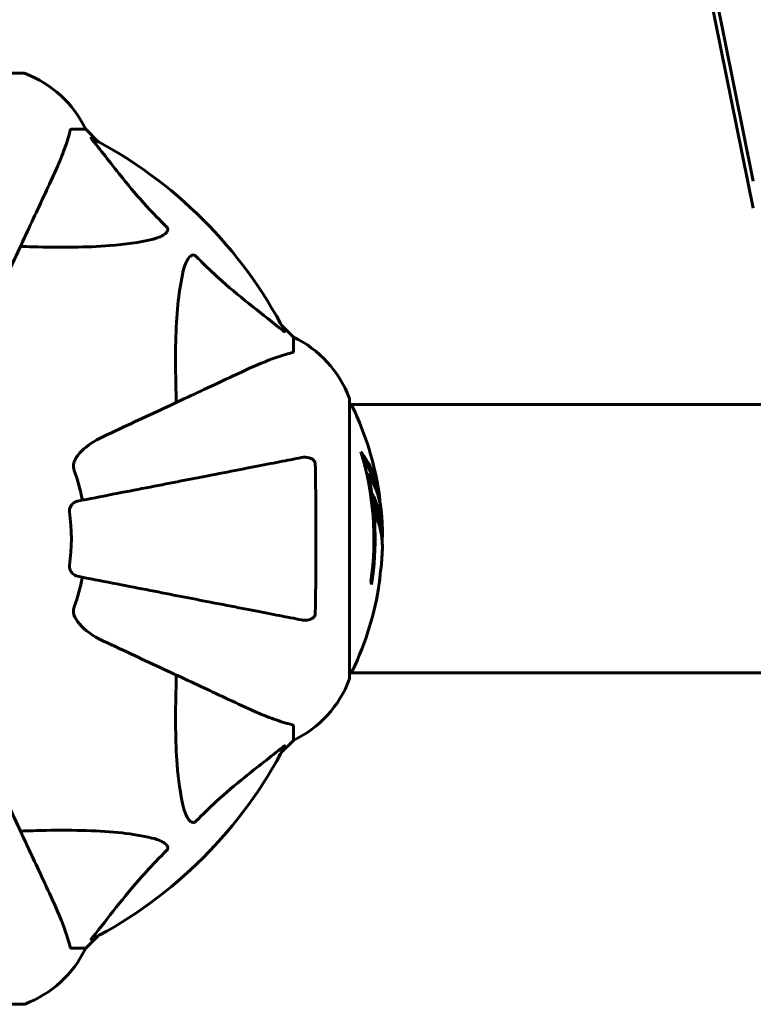
# Model space of a CAD drawing. Units: millimetres. Extents: x 10412 to 27095, y -844 to 19717.
# Drawn here: x 23231 to 23396, y 8070 to 8291 of the extents above; entities that cross this region are included whole.
import ezdxf

# ---------------------------------------------------------------- set-up
doc = ezdxf.new("R2010")
doc.units = ezdxf.units.MM
doc.header["$LTSCALE"] = 90
doc.layers.add('Widoczne (ISO)', color=7, linetype='Continuous', lineweight=60)
doc.layers.add('Wymiar (ISO)', color=7, linetype='Continuous', lineweight=18, true_color=0x00803f)
doc.styles.add('Tekst etykiety (ISO)', font='tahoma.ttf')
doc.dimstyles.new('Domyślne (ISO)', dxfattribs={"dimscale": 90, "dimtxt": 3.5, "dimasz": 2.5, "dimexe": 3.175, "dimexo": 0, "dimgap": 0.762, "dimtad": 1, "dimtoh": 1, "dimdec": 0, "dimrnd": 1e-08, "dimzin": 0, "dimtxsty": 'Tekst etykiety (ISO)', "dimcen": 0.09, "dimdle": 10, "dimclrd": 256, "dimclre": 256, "dimclrt": 256, "dimadec": 0, "dimazin": 0, "dimtfac": 0.714286, "dimtdec": 0, "dimtmove": 0, "dimatfit": 3, "dimfxl": 0, "dimtolj": 1, "dimtzin": 0, "dimlwd": -1, "dimlwe": -1, "dimarcsym": 0})

# ---------------------------------------------------------------- blocks, each defined once
blk = doc.blocks.new('*D4')
at = {"layer": 'Defpoints', "color": 0, "transparency": 16777216}
for p in [(21449.95, 13662.93), (23315.36, 3644.46), (26809.13, 3644.46)]:
    blk.add_point(p, dxfattribs=at)
at = {"layer": 'Wymiar (ISO)', "transparency": 16777216}
for p, q in [((21449.95, 13662.93), (27094.88, 13662.93)), ((26809.13, 13437.93), (26809.13, 3869.46)), ((23315.36, 3644.46), (27094.88, 3644.46))]:
    blk.add_line(p, q, dxfattribs=at)
for points in [[(26771.63, 13437.93), (26846.63, 13437.93), (26809.13, 13662.93)], [(26771.63, 3869.46), (26846.63, 3869.46), (26809.13, 3644.46)]]:
    blk.add_solid(points, dxfattribs=at)
at = {"layer": 'Wymiar (ISO)', "transparency": 16777216, "insert": (26411.16, 8653.69), "char_height": 315, "attachment_point": 2, "rotation": 90, "style": 'Tekst etykiety (ISO)'}
blk.add_mtext('\\A1;10018', dxfattribs=at)
blk = doc.blocks.new('*D6')
at = {"layer": 'Defpoints', "color": 0, "transparency": 16777216}
for p in [(24730.51, 8174.61), (12803.36, 7307.64), (24730.51, 2475.35)]:
    blk.add_point(p, dxfattribs=at)
at = {"layer": 'Wymiar (ISO)', "transparency": 16777216}
for p, q in [((24730.51, 8174.61), (24730.51, 2189.6)), ((12803.36, 7307.64), (12803.36, 2189.6)), ((13028.36, 2475.35), (24505.51, 2475.35))]:
    blk.add_line(p, q, dxfattribs=at)
for points in [[(13028.36, 2512.85), (13028.36, 2437.85), (12803.36, 2475.35)], [(24505.51, 2512.85), (24505.51, 2437.85), (24730.51, 2475.35)]]:
    blk.add_solid(points, dxfattribs=at)
at = {"layer": 'Wymiar (ISO)', "transparency": 16777216, "insert": (18766.93, 2871.63), "char_height": 315, "attachment_point": 2, "style": 'Tekst etykiety (ISO)'}
blk.add_mtext('\\A1;11927', dxfattribs=at)

msp = doc.modelspace()

# ---------------------------------------------------------------- linework, layer by layer
at = {"layer": 'Widoczne (ISO)'}
for p, q in [((23224.86, 9098.83), (23395.68, 8254.9)), ((23395.68, 8248.87), (23224.86, 9092.79)), ((23231.66, 8279.2), (23169.06, 8279.2)), ((23242.49, 8266.61), (23245.66, 8266.61)), ((23248.4, 8263.86), (23245.66, 8266.61)), ((23245.66, 8266.61), (23248.4, 8263.86)), ((23292.36, 8219.91), (23289.61, 8222.65)), ((23289.61, 8222.65), (23292.36, 8219.91)), ((23292.36, 8216.74), (23292.36, 8219.91)), ((23304.95, 8143.31), (23304.95, 8205.91)), ((23304.95, 8204.76), (23465.45, 8204.76)), ((23309.08, 8189.23), (23308.79, 8189.23)), ((23304.95, 8144.46), (23465.63, 8144.46)), ((23292.36, 8132.47), (23292.36, 8129.31)), ((23289.61, 8126.56), (23292.36, 8129.31)), ((23292.36, 8129.31), (23289.61, 8126.56)), ((23245.66, 8082.61), (23248.4, 8085.35)), ((23248.4, 8085.35), (23245.66, 8082.61)), ((23242.49, 8082.61), (23245.66, 8082.61)), ((23169.06, 8070.01), (23231.66, 8070.01))]:
    msp.add_line(p, q, dxfattribs=at)
for centre, radius, start, end in [((23231.66, 8278.2), 1, 69.1867, 90), ((23231.66, 8278.2), 1, 69.1867, 90), ((23223.13, 8255.77), 25, 25.6956, 69.1867), ((23223.13, 8255.77), 25, 25.6956, 69.1867), ((23200.36, 8174.61), 101.36, 27.3738, 62.6262), ((23281.52, 8197.38), 25, 20.8133, 64.3044), ((23281.52, 8197.38), 25, 20.8133, 64.3044), ((23303.95, 8205.91), 1, 0, 20.8133), ((23303.95, 8205.91), 1, 0, 20.8133), ((23304.73, 8203.76), 1, 25.6136, 77.2644), ((23243.93, 8174.61), 68.43, 8.617, 25.6136), ((23243.93, 8174.61), 66.49, 351.7118, 17.0828), ((23200.36, 8174.61), 45.39, 11, 19.723), ((23243.93, 8174.61), 66.77, 351.1476, 12.6505), ((23200.36, 8174.61), 42.08, 351.774, 8.226), ((23243.93, 8174.61), 68.43, 1.4619, 5.0847), ((23243.93, 8174.61), 68.43, 355.2155, 357.9252), ((23200.36, 8174.61), 45.39, 340.277, 349), ((23243.93, 8174.61), 68.43, 334.3864, 351.6579), ((23304.73, 8145.46), 1, 282.7356, 334.3864), ((23281.52, 8151.83), 25, 295.6956, 339.1867), ((23281.52, 8151.83), 25, 295.6956, 339.1867), ((23303.95, 8143.31), 1, 339.1867, 0), ((23303.95, 8143.31), 1, 339.1867, 0), ((23200.36, 8174.61), 101.36, 297.3738, 332.6262), ((23223.13, 8093.45), 25, 290.8133, 334.3044), ((23223.13, 8093.45), 25, 290.8133, 334.3044), ((23231.66, 8071.01), 1, 270, 290.8133), ((23231.66, 8071.01), 1, 270, 290.8133)]:
    msp.add_arc(centre, radius, start, end, dxfattribs=at)
for centre, major_axis, start_param, end_param in [((23243.93, 8179.01), (68.24, 0), 0.281111, 0.302083), ((23243.93, 8160.42), (66.43, 0), 0.117188, 0.137991)]:
    msp.add_ellipse(centre, major_axis=major_axis, ratio=0.503443, start_param=start_param, end_param=end_param, dxfattribs=at)
for points, knots in [([(23242.49, 8266.61), (23242.41, 8266.61), (23242.35, 8266.58), (23242.21, 8266.45), (23242.16, 8266.3), (23242.1, 8266.1)], [0, 0, 0, 0, 0.0651008, 0.0651008, 0.1767336, 0.1767336, 0.1767336, 0.1767336]), ([(23237.8, 8254.91), (23238.64, 8256.72), (23239.41, 8258.44), (23240.66, 8261.51), (23241.15, 8262.88), (23241.76, 8264.83), (23241.94, 8265.5), (23242.1, 8266.1)], [-2.923859, -2.923859, -2.923859, -2.923859, -1.830403, -1.830403, -0.841646, -0.841646, -0.273627, -0.273627, -0.273627, -0.273627]), ([(23247.17, 8264.18), (23247.17, 8264.19), (23247.16, 8264.19), (23247.06, 8264.32), (23246.97, 8264.44), (23246.89, 8264.57), (23246.87, 8264.61), (23246.88, 8264.65), (23246.9, 8264.65), (23246.95, 8264.63), (23246.95, 8264.63), (23246.96, 8264.62)], [0.8751293, 0.8751293, 0.8751293, 0.8751293, 0.8786792, 0.8786792, 0.9337906, 0.9337906, 0.9692974, 0.9692974, 1.0016433, 1.0016433, 1.0082698, 1.0082698, 1.0082698, 1.0082698]), ([(23247.17, 8264.18), (23249.34, 8261.49), (23251.58, 8258.55), (23255.64, 8253.53), (23257.41, 8251.42), (23260.82, 8247.69), (23262.3, 8246.17), (23263.84, 8244.67)], [-3.381682, -3.381682, -3.381682, -3.381682, -2.051079, -2.051079, -1.136838, -1.136838, -0.473976, -0.473976, -0.473976, -0.473976]), ([(23223.34, 8223.9), (23225.58, 8228.69), (23227.69, 8233.22), (23231.66, 8241.73), (23233.49, 8245.67), (23235.1, 8249.12), (23236.08, 8251.22), (23236.98, 8253.15), (23237.8, 8254.91)], [2.163328, 2.163328, 2.163328, 2.163328, 4.09795, 4.09795, 6.113906, 6.113906, 6.113906, 7.34072, 7.34072, 7.34072, 7.34072]), ([(23263.84, 8244.67), (23263.84, 8244.67), (23263.85, 8244.66), (23263.9, 8244.6), (23263.94, 8244.55), (23264.01, 8244.44), (23264.04, 8244.39), (23264.09, 8244.24), (23264.1, 8244.16), (23264.1, 8243.93), (23264.05, 8243.79), (23263.91, 8243.52), (23263.8, 8243.38), (23263.67, 8243.26), (23263.24, 8242.82), (23262.46, 8242.39), (23261.05, 8241.97), (23260.79, 8241.91), (23260.52, 8241.84)], [3.5334714, 3.5334714, 3.5334714, 3.5334714, 3.5360525, 3.5360525, 3.5562458, 3.5562458, 3.5793269, 3.5793269, 3.6167663, 3.6167663, 3.6956214, 3.6956214, 3.804605, 3.804605, 3.804605, 4.1935737, 4.1935737, 4.2774028, 4.2774028, 4.2774028, 4.2774028]), ([(23260.52, 8241.84), (23257.69, 8241.18), (23254.54, 8240.72), (23245.93, 8240.04), (23240.13, 8240.03), (23232.8, 8240.22), (23231.9, 8240.25), (23230.98, 8240.28)], [-5.840532, -5.840532, -5.840532, -5.840532, -4.31233, -4.31233, -2.04169, -2.04169, -1.725442, -1.725442, -1.725442, -1.725442]), ([(23267.59, 8234.77), (23267.96, 8236.35), (23268.47, 8237.39), (23269.01, 8237.92), (23269.22, 8238.14), (23269.45, 8238.28), (23269.76, 8238.35), (23269.87, 8238.36), (23270.05, 8238.32), (23270.13, 8238.3), (23270.26, 8238.22), (23270.31, 8238.19), (23270.38, 8238.12), (23270.4, 8238.1), (23270.42, 8238.09)], [4.2161666, 4.2161666, 4.2161666, 4.2161666, 4.692072, 4.692072, 4.692072, 4.8854145, 4.8854145, 4.96663, 4.96663, 5.010038, 5.010038, 5.039388, 5.039388, 5.0498949, 5.0498949, 5.0498949, 5.0498949]), ([(23270.42, 8238.09), (23270.83, 8237.67), (23271.24, 8237.26), (23273.19, 8235.31), (23274.72, 8233.88), (23280.89, 8228.39), (23285.46, 8225.03), (23289.93, 8221.42)], [-3.292921, -3.292921, -3.292921, -3.292921, -3.092582, -3.092582, -2.344532, -2.344532, -0.096806, -0.096806, -0.096806, -0.096806]), ([(23266.02, 8205.23), (23265.96, 8207.21), (23265.91, 8209.13), (23265.77, 8217.37), (23265.89, 8223.06), (23266.73, 8230.41), (23267.1, 8232.65), (23267.59, 8234.77)], [-7.441453, -7.441453, -7.441453, -7.441453, -6.631063, -6.631063, -3.871284, -3.871284, -2.578772, -2.578772, -2.578772, -2.578772]), ([(23290.37, 8221.21), (23290.39, 8221.17), (23290.4, 8221.14), (23290.38, 8221.12), (23290.35, 8221.13), (23290.26, 8221.17), (23290.2, 8221.22), (23290.06, 8221.31), (23290, 8221.37), (23289.93, 8221.42)], [0.66790836, 0.66790836, 0.66790836, 0.66790836, 0.68756319, 0.68756319, 0.70698655, 0.70698655, 0.72910654, 0.72910654, 0.74763999, 0.74763999, 0.74763999, 0.74763999]), ([(23291.85, 8216.35), (23290.82, 8216.08), (23289.42, 8215.68), (23285.47, 8214.22), (23283.14, 8213.21), (23280.66, 8212.05)], [-2.891192, -2.891192, -2.891192, -2.891192, -1.528318, -1.528318, 0, 0, 0, 0]), ([(23291.85, 8216.35), (23292.01, 8216.39), (23292.15, 8216.44), (23292.32, 8216.57), (23292.36, 8216.64), (23292.36, 8216.74)], [0, 0, 0, 0, 0.1541752, 0.1541752, 0.2866473, 0.2866473, 0.2866473, 0.2866473]), ([(23280.66, 8212.05), (23278.9, 8211.23), (23276.97, 8210.33), (23274.87, 8209.35), (23271.42, 8207.75), (23267.48, 8205.91), (23258.97, 8201.94), (23254.44, 8199.83), (23249.65, 8197.59)], [4.887094, 4.887094, 4.887094, 4.887094, 6.113907, 6.113907, 6.113907, 8.129864, 8.129864, 10.064486, 10.064486, 10.064486, 10.064486]), ([(23242.94, 8191.36), (23243.01, 8191.7), (23243.13, 8192.01), (23243.57, 8192.95), (23244.07, 8193.64), (23245.94, 8195.52), (23247.61, 8196.64), (23249.65, 8197.59)], [0.1601511, 0.1601511, 0.1601511, 0.1601511, 0.2789651, 0.2789651, 0.5590911, 0.5590911, 1.0329565, 1.0329565, 1.0329565, 1.0329565]), ([(23307.49, 8194.14), (23307.65, 8193.92), (23307.81, 8193.7), (23308.41, 8192.85), (23308.81, 8192.22), (23310.27, 8189.68), (23311.02, 8187.71), (23311.5, 8185.36), (23311.57, 8184.99), (23311.66, 8184.33), (23311.69, 8184.07), (23311.75, 8183.4), (23311.76, 8183.13), (23311.79, 8182.68)], [0, 0, 0, 0, 0.142459, 0.142459, 0.538573, 0.538573, 1.736918, 1.736918, 1.965538, 1.965538, 2.132306, 2.132306, 2.43612, 2.43612, 2.43612, 2.43612]), ([(23242.94, 8191.36), (23242.91, 8191.23), (23242.9, 8191.1), (23242.9, 8190.71), (23242.93, 8190.45), (23243.03, 8190.11), (23243.05, 8190.02), (23243.09, 8189.93)], [-0.1558142, -0.1558142, -0.1558142, -0.1558142, -0.1088397, -0.1088397, -0.0285546, -0.0285546, 0, 0, 0, 0]), ([(23294.13, 8192.83), (23293.38, 8192.69), (23292.57, 8192.53), (23290.13, 8192.06), (23288.37, 8191.72), (23284.49, 8190.96), (23282.36, 8190.55), (23277.79, 8189.66), (23275.36, 8189.19), (23272.78, 8188.68), (23268.63, 8187.88), (23264.08, 8186.99), (23254.34, 8185.1), (23249.16, 8184.09), (23243.82, 8183.05), (23243.82, 8183.05), (23243.82, 8183.05)], [0.494658, 0.494658, 0.494658, 0.494658, 1.116027, 1.116027, 2.232055, 2.232055, 3.348082, 3.348082, 4.464109, 4.464109, 4.464109, 6.253052, 6.253052, 8.041993, 8.041993, 8.042107, 8.042107, 8.042107, 8.042107]), ([(23294.13, 8192.83), (23294.74, 8192.95), (23295.34, 8192.94), (23296.14, 8192.73), (23296.4, 8192.61), (23296.75, 8192.38), (23296.87, 8192.26), (23297.06, 8192.02), (23297.12, 8191.91), (23297.2, 8191.72), (23297.22, 8191.65), (23297.25, 8191.51), (23297.25, 8191.44), (23297.25, 8191.37)], [0, 0, 0, 0, 0.2316755, 0.2316755, 0.3642878, 0.3642878, 0.4481993, 0.4481993, 0.5091909, 0.5091909, 0.5443069, 0.5443069, 0.5810898, 0.5810898, 0.5810898, 0.5810898]), ([(23297.25, 8191.37), (23297.3, 8188.7), (23297.34, 8185.93), (23297.4, 8178.98), (23297.41, 8174.77), (23297.38, 8166.2), (23297.33, 8161.91), (23297.25, 8157.85)], [-3.839757, -3.839757, -3.839757, -3.839757, -2.971401, -2.971401, -1.713368, -1.713368, -0.390285, -0.390285, -0.390285, -0.390285]), ([(23307.87, 8192.84), (23308.35, 8192.12), (23308.77, 8191.4), (23309.45, 8190.09), (23309.71, 8189.52), (23310.42, 8187.76), (23310.77, 8186.58), (23310.99, 8185.39)], [-3.6595474, -3.6595474, -3.6595474, -3.6595474, -3.567218, -3.567218, -3.4945945, -3.4945945, -3.3485091, -3.3485091, -3.3485091, -3.3485091]), ([(23312.09, 8180.67), (23312.06, 8180.94), (23312.03, 8181.23), (23311.96, 8181.71), (23311.93, 8181.95), (23311.78, 8182.76), (23311.65, 8183.32), (23311.23, 8184.79), (23310.89, 8185.7), (23310.31, 8187.01), (23310.14, 8187.36), (23309.82, 8187.98), (23309.66, 8188.27), (23309.49, 8188.54)], [4.929152, 4.929152, 4.929152, 4.929152, 5.155842, 5.155842, 5.391676, 5.391676, 5.957817, 5.957817, 6.847309, 6.847309, 7.218807, 7.218807, 7.573898, 7.573898, 7.573898, 7.573898]), ([(23312.31, 8172.13), (23312.32, 8172.25), (23312.32, 8172.38), (23312.32, 8172.73), (23312.32, 8172.93), (23312.31, 8173.38), (23312.3, 8173.63), (23312.25, 8174.37), (23312.2, 8174.86), (23312.03, 8175.96), (23311.9, 8176.57), (23311.51, 8178.09), (23311.25, 8178.76), (23310.98, 8179.48), (23310.86, 8179.79), (23310.71, 8180.08), (23310.69, 8180.13), (23310.65, 8180.23), (23310.63, 8180.28), (23310.62, 8180.33), (23310.61, 8180.35), (23310.6, 8180.42), (23310.6, 8180.46), (23310.58, 8180.57), (23310.58, 8180.65), (23310.57, 8180.95), (23310.56, 8181.11), (23310.47, 8182.02), (23310.41, 8182.42), (23310.26, 8183.55), (23310.21, 8183.96), (23310.14, 8184.42), (23310.13, 8184.47), (23310.13, 8184.51), (23310.12, 8184.54), (23310.12, 8184.57), (23310.12, 8184.57), (23310.12, 8184.58), (23310.12, 8184.58), (23310.12, 8184.58), (23310.12, 8184.58), (23310.12, 8184.58), (23310.12, 8184.58), (23310.12, 8184.59), (23310.12, 8184.59), (23310.12, 8184.59), (23310.12, 8184.59), (23310.12, 8184.59), (23310.12, 8184.59), (23310.12, 8184.59), (23310.12, 8184.59), (23310.13, 8184.58), (23310.13, 8184.57), (23310.15, 8184.54), (23310.16, 8184.51), (23310.24, 8184.31), (23310.29, 8184.17), (23310.44, 8183.91), (23310.47, 8183.87), (23310.68, 8183.44), (23310.8, 8183.14), (23311.04, 8182.55), (23311.63, 8181.07), (23312.01, 8179.58), (23312.25, 8177.7), (23312.29, 8177.29), (23312.33, 8176.65), (23312.33, 8176.42), (23312.34, 8175.98), (23312.34, 8175.78), (23312.33, 8175.27), (23312.32, 8175.04), (23312.29, 8174.61), (23312.28, 8174.4), (23312.26, 8174.17)], [8.772592, 8.772592, 8.772592, 8.772592, 8.803796, 8.803796, 8.848721, 8.848721, 8.906099, 8.906099, 9.020577, 9.020577, 9.168788, 9.168788, 9.395555, 9.395555, 9.53729, 9.53729, 9.564975, 9.564975, 9.586889, 9.586889, 9.603242, 9.603242, 9.622766, 9.622766, 9.658602, 9.658602, 9.763673, 9.763673, 9.867409, 9.867409, 10.00378, 10.00378, 10.014764, 10.014764, 10.053933, 10.053933, 10.061431, 10.061431, 10.065578, 10.065578, 10.068851, 10.068851, 10.072567, 10.072567, 10.079087, 10.079087, 10.086804, 10.086804, 10.097734, 10.097734, 10.117704, 10.117704, 10.163118, 10.163118, 10.290296, 10.290296, 10.805323, 10.805323, 11.039618, 11.039618, 11.405377, 11.405377, 11.405377, 12.314125, 12.314125, 12.566184, 12.566184, 12.717456, 12.717456, 12.850458, 12.850458, 13.059421, 13.059421, 13.271416, 13.271416, 13.271416, 13.271416]), ([(23242, 8180.63), (23241.98, 8180.76), (23241.98, 8180.89), (23242.01, 8181.18), (23242.04, 8181.33), (23242.16, 8181.67), (23242.27, 8181.87), (23242.58, 8182.32), (23242.81, 8182.54), (23243.31, 8182.89), (23243.56, 8183.01), (23243.82, 8183.05)], [0, 0, 0, 0, 0.0396836, 0.0396836, 0.0905188, 0.0905188, 0.1673316, 0.1673316, 0.2736365, 0.2736365, 0.3778204, 0.3778204, 0.3778204, 0.3778204]), ([(23310.33, 8183.05), (23310.42, 8182.83), (23310.53, 8182.55), (23311.11, 8181.05), (23311.44, 8179.8), (23311.73, 8177.96), (23311.78, 8177.41), (23311.81, 8176.92)], [-0.4051323, -0.4051323, -0.4051323, -0.4051323, -0.3648696, -0.3648696, -0.2196646, -0.2196646, -0.1489325, -0.1489325, -0.1489325, -0.1489325]), ([(23311.63, 8164.68), (23311.63, 8164.68), (23311.63, 8164.68), (23311.63, 8164.69), (23311.64, 8164.7), (23311.64, 8164.74), (23311.65, 8164.77), (23311.67, 8164.96), (23311.68, 8165.04), (23311.72, 8165.37), (23311.72, 8165.39), (23311.77, 8165.85), (23311.79, 8166.06), (23311.8, 8166.29), (23311.8, 8166.33), (23311.8, 8166.4), (23311.8, 8166.43), (23311.8, 8166.48), (23311.8, 8166.49), (23311.8, 8166.53), (23311.8, 8166.55), (23311.8, 8166.58), (23311.8, 8166.59), (23311.8, 8166.62), (23311.8, 8166.63), (23311.8, 8166.67), (23311.8, 8166.68), (23311.81, 8166.71), (23311.81, 8166.72), (23311.81, 8166.75), (23311.81, 8166.77), (23311.82, 8166.82), (23311.83, 8166.86), (23311.84, 8166.95), (23311.85, 8166.99), (23311.87, 8167.09), (23311.88, 8167.13), (23311.94, 8167.39), (23311.99, 8167.81), (23312.07, 8168.4), (23312.09, 8168.61), (23312.12, 8168.9)], [4.285721, 4.285721, 4.285721, 4.285721, 4.322236, 4.322236, 4.422612, 4.422612, 4.584853, 4.584853, 5.298707, 5.298707, 5.877225, 5.877225, 6.307246, 6.307246, 6.434146, 6.434146, 6.534715, 6.534715, 6.638083, 6.638083, 6.70882, 6.70882, 6.748374, 6.748374, 6.787304, 6.787304, 6.814073, 6.814073, 6.837716, 6.837716, 6.857157, 6.857157, 6.884209, 6.884209, 6.935515, 6.935515, 7.014801, 7.014801, 7.466106, 7.466106, 7.840003, 7.840003, 7.840003, 7.840003]), ([(23243.82, 8166.16), (23243.42, 8166.24), (23243.03, 8166.47), (23242.46, 8167.04), (23242.26, 8167.33), (23242.07, 8167.78), (23242.03, 8167.94), (23241.99, 8168.19), (23241.98, 8168.27), (23241.98, 8168.43), (23241.99, 8168.51), (23242, 8168.59)], [0, 0, 0, 0, 0.2355522, 0.2355522, 0.4078692, 0.4078692, 0.4868555, 0.4868555, 0.5223203, 0.5223203, 0.5562282, 0.5562282, 0.5562282, 0.5562282]), ([(23311.82, 8166.8), (23311.82, 8166.78), (23311.82, 8166.76), (23311.81, 8166.65), (23311.8, 8166.57), (23311.8, 8166.49)], [14.96185873, 14.96185873, 14.96185873, 14.96185873, 14.97668455, 14.97668455, 15.04909649, 15.04909649, 15.04909649, 15.04909649]), ([(23243.82, 8166.16), (23243.82, 8166.16), (23243.82, 8166.16), (23249.17, 8165.12), (23254.34, 8164.11), (23264.07, 8162.22), (23268.63, 8161.34), (23272.77, 8160.53), (23275.35, 8160.03), (23277.79, 8159.56), (23282.36, 8158.67), (23284.48, 8158.25), (23288.37, 8157.5), (23290.13, 8157.16), (23292.57, 8156.68), (23293.38, 8156.53), (23294.13, 8156.38)], [0.888905, 0.888905, 0.888905, 0.888905, 0.88942, 0.88942, 2.677464, 2.677464, 4.465509, 4.465509, 4.465509, 5.581887, 5.581887, 6.698264, 6.698264, 7.814641, 7.814641, 8.436361, 8.436361, 8.436361, 8.436361]), ([(23311.79, 8166.24), (23311.78, 8166.05), (23311.76, 8165.83), (23311.72, 8165.41), (23311.7, 8165.23), (23311.67, 8164.97), (23311.66, 8164.92), (23311.65, 8164.82), (23311.65, 8164.79), (23311.64, 8164.71), (23311.63, 8164.69), (23311.63, 8164.68), (23311.63, 8164.68), (23311.63, 8164.68), (23311.63, 8164.68), (23311.63, 8164.68)], [3.7207521, 3.7207521, 3.7207521, 3.7207521, 3.9034345, 3.9034345, 4.0442451, 4.0442451, 4.1026549, 4.1026549, 4.1337495, 4.1337495, 4.2032946, 4.2032946, 4.2460461, 4.2460461, 4.264746, 4.264746, 4.264746, 4.264746]), ([(23243.09, 8159.29), (23243, 8159.05), (23242.94, 8158.81), (23242.89, 8158.34), (23242.89, 8158.12), (23242.93, 8157.89), (23242.94, 8157.87), (23242.94, 8157.85)], [-0.6576908, -0.6576908, -0.6576908, -0.6576908, -0.5826884, -0.5826884, -0.5093339, -0.5093339, -0.502027, -0.502027, -0.502027, -0.502027]), ([(23249.65, 8151.62), (23247.25, 8152.74), (23245.39, 8154.08), (23243.63, 8156.16), (23243.23, 8156.86), (23242.99, 8157.63), (23242.96, 8157.74), (23242.94, 8157.85)], [0, 0, 0, 0, 1.237629, 1.237629, 1.877414, 1.877414, 1.97501, 1.97501, 1.97501, 1.97501]), ([(23297.25, 8157.85), (23297.25, 8157.72), (23297.23, 8157.6), (23297.15, 8157.36), (23297.1, 8157.25), (23296.95, 8157.03), (23296.85, 8156.93), (23296.59, 8156.72), (23296.41, 8156.61), (23295.94, 8156.42), (23295.6, 8156.34), (23294.87, 8156.28), (23294.49, 8156.31), (23294.13, 8156.38)], [0, 0, 0, 0, 0.0405527, 0.0405527, 0.0770027, 0.0770027, 0.1196644, 0.1196644, 0.1860906, 0.1860906, 0.2931262, 0.2931262, 0.4025768, 0.4025768, 0.4025768, 0.4025768]), ([(23249.65, 8151.62), (23254.44, 8149.39), (23258.97, 8147.27), (23267.48, 8143.31), (23271.42, 8141.47), (23274.87, 8139.86), (23276.97, 8138.88), (23278.9, 8137.98), (23280.66, 8137.16)], [2.163328, 2.163328, 2.163328, 2.163328, 4.09795, 4.09795, 6.113906, 6.113906, 6.113906, 7.34072, 7.34072, 7.34072, 7.34072]), ([(23267.59, 8114.44), (23266.93, 8117.28), (23266.47, 8120.42), (23265.79, 8129.03), (23265.78, 8134.83), (23265.97, 8142.16), (23266, 8143.07), (23266.02, 8143.99)], [-5.840535, -5.840535, -5.840535, -5.840535, -4.312486, -4.312486, -2.041879, -2.041879, -1.725443, -1.725443, -1.725443, -1.725443]), ([(23280.66, 8137.16), (23282.47, 8136.32), (23284.19, 8135.55), (23287.26, 8134.31), (23288.63, 8133.81), (23290.58, 8133.21), (23291.24, 8133.02), (23291.85, 8132.86)], [-2.923859, -2.923859, -2.923859, -2.923859, -1.830403, -1.830403, -0.841646, -0.841646, -0.273627, -0.273627, -0.273627, -0.273627]), ([(23292.36, 8132.47), (23292.36, 8132.55), (23292.33, 8132.61), (23292.2, 8132.75), (23292.05, 8132.81), (23291.85, 8132.86)], [0, 0, 0, 0, 0.0651008, 0.0651008, 0.1767336, 0.1767336, 0.1767336, 0.1767336]), ([(23289.93, 8127.79), (23287.24, 8125.62), (23284.3, 8123.38), (23279.28, 8119.33), (23277.17, 8117.55), (23273.44, 8114.14), (23271.92, 8112.66), (23270.42, 8111.13)], [-3.381637, -3.381637, -3.381637, -3.381637, -2.051466, -2.051466, -1.136841, -1.136841, -0.473976, -0.473976, -0.473976, -0.473976]), ([(23289.93, 8127.79), (23289.93, 8127.8), (23289.94, 8127.8), (23290.07, 8127.91), (23290.19, 8127.99), (23290.32, 8128.07), (23290.36, 8128.09), (23290.4, 8128.08), (23290.4, 8128.06), (23290.38, 8128.02), (23290.37, 8128.01), (23290.37, 8128)], [0.8751293, 0.8751293, 0.8751293, 0.8751293, 0.8786792, 0.8786792, 0.9337906, 0.9337906, 0.9692974, 0.9692974, 1.0016433, 1.0016433, 1.0082698, 1.0082698, 1.0082698, 1.0082698]), ([(23237.8, 8094.31), (23236.98, 8096.06), (23236.08, 8097.99), (23235.1, 8100.09), (23233.49, 8103.54), (23231.66, 8107.48), (23227.69, 8115.99), (23225.58, 8120.52), (23223.34, 8125.31)], [4.887094, 4.887094, 4.887094, 4.887094, 6.113907, 6.113907, 6.113907, 8.129864, 8.129864, 10.064486, 10.064486, 10.064486, 10.064486]), ([(23270.42, 8111.13), (23270.41, 8111.12), (23270.41, 8111.12), (23270.35, 8111.06), (23270.3, 8111.02), (23270.19, 8110.95), (23270.14, 8110.92), (23269.99, 8110.88), (23269.91, 8110.87), (23269.68, 8110.87), (23269.54, 8110.91), (23269.27, 8111.05), (23269.13, 8111.17), (23269.01, 8111.29), (23268.57, 8111.73), (23268.14, 8112.51), (23267.72, 8113.91), (23267.65, 8114.17), (23267.59, 8114.44)], [3.5334714, 3.5334714, 3.5334714, 3.5334714, 3.5360525, 3.5360525, 3.5562458, 3.5562458, 3.5793269, 3.5793269, 3.6167663, 3.6167663, 3.6956214, 3.6956214, 3.804605, 3.804605, 3.804605, 4.1935737, 4.1935737, 4.2774028, 4.2774028, 4.2774028, 4.2774028]), ([(23230.98, 8108.94), (23232.95, 8109), (23234.88, 8109.05), (23243.12, 8109.19), (23248.81, 8109.07), (23256.16, 8108.24), (23258.4, 8107.87), (23260.52, 8107.37)], [-7.441453, -7.441453, -7.441453, -7.441453, -6.631063, -6.631063, -3.871284, -3.871284, -2.578772, -2.578772, -2.578772, -2.578772]), ([(23260.52, 8107.37), (23262.1, 8107), (23263.14, 8106.49), (23263.67, 8105.96), (23263.89, 8105.74), (23264.03, 8105.52), (23264.1, 8105.21), (23264.11, 8105.1), (23264.07, 8104.91), (23264.05, 8104.84), (23263.97, 8104.71), (23263.94, 8104.65), (23263.87, 8104.58), (23263.85, 8104.56), (23263.84, 8104.54)], [4.2161666, 4.2161666, 4.2161666, 4.2161666, 4.692072, 4.692072, 4.692072, 4.8854145, 4.8854145, 4.96663, 4.96663, 5.010038, 5.010038, 5.039388, 5.039388, 5.0498949, 5.0498949, 5.0498949, 5.0498949]), ([(23263.84, 8104.54), (23263.42, 8104.14), (23263.01, 8103.73), (23261.06, 8101.77), (23259.63, 8100.24), (23254.14, 8094.07), (23250.78, 8089.5), (23247.17, 8085.04)], [-3.292921, -3.292921, -3.292921, -3.292921, -3.092582, -3.092582, -2.344532, -2.344532, -0.096806, -0.096806, -0.096806, -0.096806]), ([(23242.1, 8083.12), (23241.83, 8084.14), (23241.43, 8085.55), (23239.97, 8089.5), (23238.96, 8091.83), (23237.8, 8094.31)], [-2.891192, -2.891192, -2.891192, -2.891192, -1.528318, -1.528318, 0, 0, 0, 0]), ([(23246.96, 8084.59), (23246.92, 8084.57), (23246.89, 8084.56), (23246.87, 8084.59), (23246.88, 8084.61), (23246.92, 8084.7), (23246.97, 8084.77), (23247.06, 8084.9), (23247.12, 8084.97), (23247.17, 8085.04)], [0.66790836, 0.66790836, 0.66790836, 0.66790836, 0.68756319, 0.68756319, 0.70698655, 0.70698655, 0.72910654, 0.72910654, 0.74763999, 0.74763999, 0.74763999, 0.74763999]), ([(23242.1, 8083.12), (23242.14, 8082.96), (23242.19, 8082.82), (23242.32, 8082.65), (23242.39, 8082.61), (23242.49, 8082.61)], [0, 0, 0, 0, 0.1541752, 0.1541752, 0.2866473, 0.2866473, 0.2866473, 0.2866473])]:
    msp.add_open_spline(points, degree=3, knots=knots, dxfattribs=at)

# ---------------------------------------------------------------- dimensions: what is measured, and where the dimension line sits
at = {"layer": 'Wymiar (ISO)'}
for base, p1, p2, angle, picture, middle in [((26809.13, 3644.46), (21449.95, 13662.93), (23315.36, 3644.46), 270, '*D4', (26809.13, 8653.69)), ((24730.51, 2475.35), (12803.36, 7307.64), (24730.51, 8174.61), 180, '*D6', (18766.93, 2475.35))]:
    dim = msp.add_linear_dim(base=base, p1=p1, p2=p2, angle=angle, dimstyle='Domyślne (ISO)', override={"dimtoh": 0, "dimdec": 0, "dimtp": 0, "dimtm": 0, "dimtdec": 0, "dimtofl": 0, "dimatfit": 1}, dxfattribs=at)
    dim.commit()
    dim.dimension.update_dxf_attribs({"geometry": picture, "text_midpoint": middle, "dimtype": 160})

doc.saveas('drawing.dxf')
